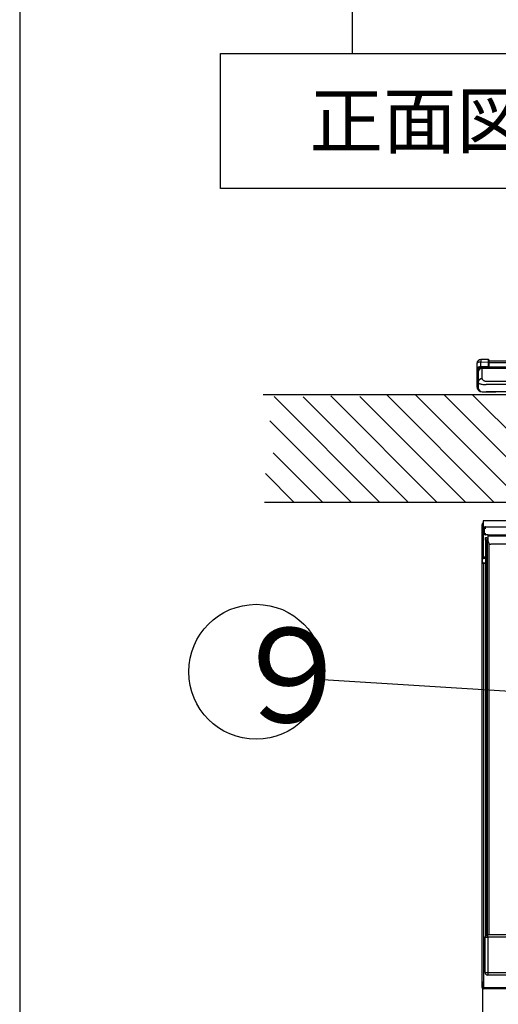
# Model space of a CAD drawing. Extents: x 21 to 613, y 19 to 408.
# Drawn here: x 21 to 57, y 60 to 133 of the extents above; entities that cross this region are included whole.
import ezdxf

# ---------------------------------------------------------------- set-up
doc = ezdxf.new("R2010")
doc.units = 0
doc.layers.get('0').update_dxf_attribs({"linetype": 'CONTINUOUS'})
doc.layers.add('2_ALL_NOTES', color=7, linetype='CONTINUOUS')
doc.styles.add('SLDTEXTSTYLE0', font='MSGOTHIC.TTC', dxfattribs={"width": 0.833333, "bigfont": 'bigfont'})
doc.styles.add('SLDTEXTSTYLE5', font='MSGOTHIC.TTC', dxfattribs={"width": 0.416667, "bigfont": 'bigfont'})

# ---------------------------------------------------------------- blocks, each defined once
blk = doc.blocks.new('DIMS12')
blk.add_line((40.637, 61.546), (40.637, 51.129))
blk = doc.blocks.new('DIMS30')
for p, q in [((30.208, 159.391), (30.985, 156.493)), ((30.985, 130.293), (30.985, 159.793)), ((30.985, 156.493), (31.761, 159.391)), ((36.66, 156.493), (29.485, 156.493)), ((41.005, 150.593), (29.485, 150.593)), ((30.985, 150.593), (30.208, 147.695)), ((31.761, 147.695), (30.985, 150.593))]:
    blk.add_line(p, q)
at = {"layer": '2_ALL_NOTES', "color": 2, "linetype": 'CONTINUOUS', "insert": (26.148, 136.492), "char_height": 4, "attachment_point": 1, "rotation": 90, "style": 'SLDTEXTSTYLE0'}
blk.add_mtext('３０', dxfattribs=at)

msp = doc.modelspace()

# ---------------------------------------------------------------- linework, layer by layer
at = {"color": 3, "linetype": 'CONTINUOUS'}
for p, q in [((21.287, 407.972), (21.287, 18.972)), ((36.185, 130.333), (66.185, 130.333)), ((36.185, 120.333), (36.185, 130.333)), ((66.185, 120.333), (36.185, 120.333)), ((55.219, 107.379), (55.213, 107.357)), ((55.213, 107.357), (55.213, 107.009)), ((55.236, 107.399), (55.219, 107.379)), ((55.263, 107.419), (55.236, 107.399)), ((55.3, 107.436), (55.263, 107.419)), ((55.345, 107.449), (55.3, 107.436)), ((55.396, 107.46), (55.345, 107.449)), ((55.452, 107.466), (55.396, 107.46)), ((55.51, 107.468), (55.452, 107.466)), ((56.052, 107.662), (55.51, 107.657)), ((55.51, 107.468), (56.052, 107.473)), ((55.51, 107.12), (55.51, 107.468)), ((56.052, 107.662), (56.052, 107.659)), ((56.052, 107.659), (56.052, 107.652)), ((56.052, 107.652), (56.052, 107.64)), ((56.052, 107.64), (56.052, 107.624)), ((56.052, 107.624), (56.052, 107.604)), ((56.052, 107.604), (56.052, 107.58)), ((56.052, 107.58), (56.052, 107.552)), ((56.052, 107.552), (56.052, 107.522)), ((56.052, 107.522), (56.052, 107.489)), ((56.052, 107.489), (56.052, 107.473)), ((56.052, 107.473), (56.052, 107.125)), ((56.052, 107.473), (56.064, 107.473)), ((56.064, 107.473), (56.076, 107.472)), ((56.076, 107.472), (56.086, 107.47)), ((56.086, 107.47), (56.095, 107.467)), ((56.095, 107.467), (56.103, 107.463)), ((56.103, 107.463), (56.108, 107.46)), ((56.108, 107.46), (56.112, 107.455)), ((56.112, 107.455), (56.113, 107.451)), ((56.113, 107.451), (56.113, 107.602)), ((56.113, 107.539), (56.113, 107.585)), ((56.113, 107.564), (56.213, 107.564)), ((56.113, 107.563), (174.113, 107.563)), ((56.113, 107.385), (56.113, 107.477)), ((56.113, 107.102), (56.113, 107.451)), ((174.113, 107.413), (56.113, 107.413)), ((56.213, 107.564), (115.013, 107.564)), ((56.213, 107.563), (56.213, 107.564)), ((55.219, 107.03), (55.213, 107.009)), ((55.213, 107.009), (55.213, 106.757)), ((55.272, 106.757), (55.213, 106.757)), ((55.213, 106.757), (55.213, 106.153)), ((55.236, 107.051), (55.219, 107.03)), ((55.263, 107.07), (55.236, 107.051)), ((55.3, 107.087), (55.263, 107.07)), ((55.272, 106.272), (55.272, 106.757)), ((55.345, 107.101), (55.3, 107.087)), ((55.314, 106.744), (55.313, 106.724)), ((55.313, 106.724), (55.313, 105.969)), ((55.319, 106.78), (55.314, 106.744)), ((55.328, 106.814), (55.319, 106.78)), ((55.342, 106.847), (55.328, 106.814)), ((55.361, 106.879), (55.342, 106.847)), ((55.396, 107.111), (55.345, 107.101)), ((55.383, 106.908), (55.361, 106.879)), ((55.408, 106.933), (55.383, 106.908)), ((55.452, 107.118), (55.396, 107.111)), ((55.437, 106.956), (55.408, 106.933)), ((55.469, 106.975), (55.437, 106.956)), ((55.51, 107.12), (55.452, 107.118)), ((55.503, 106.99), (55.469, 106.975)), ((55.539, 107.001), (55.503, 106.99)), ((56.052, 107.125), (55.51, 107.12)), ((55.51, 107.12), (55.51, 107.109)), ((55.51, 107.109), (55.51, 107.098)), ((55.51, 107.098), (55.51, 107.089)), ((55.51, 107.089), (55.51, 107.08)), ((55.51, 107.08), (55.51, 107.073)), ((55.51, 107.073), (55.51, 107.067)), ((55.51, 107.067), (55.51, 107.062)), ((56.052, 107.062), (55.51, 107.057)), ((55.51, 107.062), (55.51, 107.059)), ((55.51, 107.059), (55.51, 107.057)), ((55.51, 107.057), (55.51, 107.057)), ((55.576, 107.008), (55.539, 107.001)), ((55.613, 107.01), (55.576, 107.008)), ((55.613, 107.01), (55.613, 107.024)), ((55.613, 107.024), (174.613, 107.024)), ((55.613, 106.228), (55.613, 107.01)), ((174.613, 107.01), (55.613, 107.01)), ((56.052, 107.125), (56.064, 107.124)), ((56.052, 107.125), (56.052, 107.113)), ((56.052, 107.113), (56.052, 107.103)), ((56.052, 107.103), (56.052, 107.093)), ((56.052, 107.093), (56.052, 107.085)), ((56.052, 107.085), (56.052, 107.077)), ((56.052, 107.077), (56.052, 107.071)), ((56.052, 107.071), (56.052, 107.067)), ((56.052, 107.067), (56.052, 107.064)), ((56.052, 107.064), (56.052, 107.062)), ((56.052, 107.062), (56.052, 107.062)), ((56.064, 107.124), (56.076, 107.123)), ((56.076, 107.123), (56.086, 107.121)), ((56.086, 107.121), (56.095, 107.118)), ((56.095, 107.118), (56.103, 107.115)), ((56.103, 107.115), (56.108, 107.111)), ((56.108, 107.111), (56.112, 107.107)), ((56.112, 107.107), (56.113, 107.102)), ((56.113, 107.115), (85.053, 107.115)), ((56.113, 107.024), (56.113, 107.102)), ((55.213, 106.153), (55.213, 106.136)), ((55.213, 106.136), (55.213, 105.664)), ((55.272, 105.664), (55.272, 106.016)), ((55.313, 105.969), (55.313, 105.564)), ((55.313, 105.969), (55.318, 105.947)), ((55.318, 105.947), (55.332, 105.926)), ((55.332, 105.926), (55.355, 105.905)), ((55.355, 105.905), (55.386, 105.885)), ((55.386, 105.885), (55.426, 105.866)), ((55.426, 105.866), (55.474, 105.849)), ((55.474, 105.849), (55.528, 105.834)), ((55.528, 105.834), (55.589, 105.821)), ((55.613, 106.228), (55.615, 106.206)), ((55.615, 106.206), (55.622, 106.184)), ((55.622, 106.184), (55.634, 106.163)), ((55.634, 106.163), (55.65, 106.143)), ((55.65, 106.143), (55.67, 106.124)), ((55.67, 106.124), (55.693, 106.107)), ((55.693, 106.107), (55.721, 106.092)), ((55.721, 106.092), (55.751, 106.079)), ((55.751, 106.079), (55.784, 106.068)), ((55.784, 106.068), (55.818, 106.06)), ((55.818, 106.06), (55.855, 106.054)), ((55.855, 106.054), (55.892, 106.052)), ((55.892, 106.052), (55.913, 106.051)), ((55.913, 106.051), (174.313, 106.051)), ((55.272, 105.664), (55.213, 105.664)), ((55.589, 105.821), (55.654, 105.81)), ((55.612, 105.264), (56.113, 105.262)), ((55.613, 105.264), (55.913, 105.264)), ((55.654, 105.81), (55.724, 105.802)), ((55.724, 105.802), (55.796, 105.796)), ((55.796, 105.796), (55.871, 105.793)), ((55.871, 105.793), (55.913, 105.793)), ((174.313, 105.793), (55.913, 105.793)), ((174.313, 105.264), (55.913, 105.264)), ((56.113, 105.262), (56.113, 105.264)), ((56.113, 105.262), (56.614, 105.264)), ((39.36, 105.064), (59.113, 105.064)), ((40.171, 104.914), (48.021, 97.064)), ((50.142, 97.064), (42.325, 104.881)), ((44.372, 104.956), (52.264, 97.064)), ((54.385, 97.064), (46.526, 104.923)), ((48.506, 105.064), (56.506, 97.064)), ((50.628, 105.064), (58.628, 97.064)), ((52.749, 105.064), (59.113, 98.701)), ((54.87, 105.064), (59.113, 100.822)), ((39.85, 103.114), (45.9, 97.064)), ((43.778, 97.064), (40.098, 100.745)), ((39.522, 99.2), (41.657, 97.064)), ((59.113, 97.064), (39.461, 97.064)), ((55.675, 95.7), (55.675, 93.02)), ((174.475, 95.7), (55.675, 95.7)), ((55.593, 95.438), (55.592, 95.431)), ((55.599, 95.424), (55.592, 95.431)), ((55.592, 95.144), (55.592, 95.431)), ((55.592, 95.144), (55.599, 95.137)), ((55.594, 95.45), (55.593, 95.438)), ((55.597, 95.462), (55.594, 95.45)), ((55.602, 95.474), (55.597, 95.462)), ((55.599, 95.137), (55.599, 95.424)), ((55.626, 95.397), (55.599, 95.424)), ((55.599, 93.052), (55.599, 95.137)), ((55.608, 95.485), (55.602, 95.474)), ((55.616, 95.495), (55.608, 95.485)), ((55.624, 95.504), (55.616, 95.495)), ((55.634, 95.512), (55.624, 95.504)), ((55.626, 93.332), (55.626, 95.397)), ((55.675, 95.397), (55.626, 95.397)), ((55.644, 95.519), (55.634, 95.512)), ((55.656, 95.524), (55.644, 95.519)), ((55.668, 95.528), (55.656, 95.524)), ((55.68, 95.53), (55.668, 95.528)), ((55.692, 95.531), (55.68, 95.53)), ((55.751, 95.166), (55.747, 94.864)), ((55.753, 95.182), (55.751, 95.166)), ((55.751, 95.166), (55.766, 95.166)), ((55.759, 95.202), (55.754, 95.184)), ((55.754, 95.184), (55.755, 95.166)), ((55.766, 95.166), (55.81, 95.166)), ((55.81, 95.166), (55.816, 95.207)), ((55.81, 95.166), (55.875, 95.166)), ((55.816, 95.207), (55.836, 95.242)), ((55.836, 95.242), (55.858, 95.259)), ((55.858, 95.259), (55.88, 95.264)), ((55.88, 95.264), (55.951, 95.264)), ((55.951, 95.264), (125.883, 95.264)), ((55.747, 94.864), (55.749, 94.763)), ((55.749, 94.763), (55.764, 94.763)), ((55.764, 94.763), (55.807, 94.763)), ((55.807, 94.763), (55.872, 94.763)), ((55.807, 94.763), (55.814, 94.722)), ((55.814, 94.722), (55.833, 94.687)), ((55.833, 94.687), (55.855, 94.67)), ((55.847, 94.464), (55.947, 94.464)), ((55.847, 94.264), (55.847, 94.464)), ((55.947, 94.264), (55.847, 94.264)), ((55.847, 94.264), (55.847, 64.858)), ((55.855, 94.67), (55.878, 94.664)), ((55.949, 94.664), (55.878, 94.664)), ((55.947, 94.464), (55.947, 94.264)), ((55.947, 94.264), (55.947, 64.96)), ((56.047, 94.664), (55.949, 94.664)), ((55.997, 94.204), (56.047, 94.254)), ((55.997, 94.204), (56.047, 94.184)), ((55.997, 65.024), (55.997, 94.204)), ((56.047, 94.564), (56.047, 94.664)), ((56.047, 94.664), (125.787, 94.664)), ((125.787, 94.564), (56.047, 94.564)), ((56.047, 94.164), (56.047, 94.564)), ((56.097, 94.032), (56.097, 65.024)), ((125.587, 93.964), (56.247, 93.964)), ((55.593, 93.058), (55.592, 93.045)), ((55.592, 93.044), (55.596, 93.048)), ((55.592, 93.045), (55.592, 93.044)), ((55.592, 64.289), (55.592, 93.044)), ((55.595, 93.07), (55.593, 93.058)), ((55.599, 93.082), (55.595, 93.07)), ((55.597, 93.062), (55.596, 93.05)), ((55.599, 93.052), (55.596, 93.048)), ((55.596, 93.05), (55.596, 93.048)), ((55.599, 93.074), (55.597, 93.062)), ((55.617, 93.324), (55.626, 93.332)), ((55.617, 92.836), (55.617, 93.324)), ((55.617, 93.324), (55.618, 93.311)), ((55.618, 92.841), (55.617, 92.836)), ((55.628, 92.825), (55.617, 92.836)), ((55.618, 93.311), (55.621, 93.299)), ((55.619, 92.853), (55.618, 92.841)), ((55.623, 92.865), (55.619, 92.853)), ((55.621, 93.299), (55.625, 93.288)), ((55.627, 92.877), (55.623, 92.865)), ((55.625, 93.288), (55.631, 93.276)), ((55.675, 93.332), (55.626, 93.332)), ((55.633, 92.887), (55.627, 92.877)), ((55.63, 92.845), (55.628, 92.832)), ((55.628, 92.832), (55.628, 92.825)), ((55.628, 92.825), (55.629, 92.824)), ((55.629, 92.656), (55.629, 92.824)), ((55.633, 92.857), (55.63, 92.845)), ((55.631, 93.276), (55.637, 93.266)), ((55.641, 92.897), (55.633, 92.887)), ((55.638, 92.868), (55.633, 92.857)), ((55.637, 93.266), (55.646, 93.257)), ((55.644, 92.879), (55.638, 92.868)), ((55.649, 92.906), (55.641, 92.897)), ((55.651, 92.889), (55.644, 92.879)), ((55.646, 93.257), (55.655, 93.248)), ((55.659, 92.914), (55.649, 92.906)), ((55.66, 92.898), (55.651, 92.889)), ((55.655, 93.248), (55.665, 93.241)), ((55.67, 92.921), (55.659, 92.914)), ((55.669, 92.906), (55.66, 92.898)), ((55.665, 93.241), (55.675, 93.235)), ((55.68, 92.913), (55.669, 92.906)), ((55.681, 92.927), (55.67, 92.921)), ((55.675, 93.02), (55.847, 93.02)), ((55.691, 92.918), (55.68, 92.913)), ((55.693, 92.931), (55.681, 92.927)), ((55.703, 92.922), (55.691, 92.918)), ((55.705, 92.933), (55.693, 92.931)), ((55.715, 92.925), (55.703, 92.922)), ((55.717, 92.934), (55.705, 92.933)), ((55.728, 92.925), (55.715, 92.925)), ((55.717, 93.02), (55.717, 92.934)), ((55.719, 92.934), (55.717, 92.934)), ((55.719, 92.934), (55.728, 92.925)), ((55.719, 92.934), (55.847, 92.934)), ((55.729, 92.924), (55.728, 92.925)), ((55.729, 92.924), (55.847, 92.924)), ((55.629, 92.656), (55.608, 92.634)), ((55.608, 61.104), (55.608, 92.634)), ((55.608, 92.634), (55.609, 92.622)), ((55.609, 92.622), (55.611, 92.61)), ((55.611, 92.61), (55.615, 92.598)), ((55.615, 92.598), (55.621, 92.587)), ((55.621, 92.587), (55.628, 92.577)), ((55.628, 92.577), (55.636, 92.567)), ((55.636, 92.567), (55.645, 92.559)), ((55.645, 92.559), (55.655, 92.551)), ((55.655, 92.551), (55.666, 92.545)), ((55.666, 92.545), (55.678, 92.541)), ((55.678, 92.541), (55.69, 92.538)), ((55.69, 92.538), (55.702, 92.536)), ((55.702, 92.536), (55.708, 92.536)), ((55.708, 92.536), (55.708, 61.104)), ((55.708, 92.536), (55.709, 92.536)), ((55.729, 92.556), (55.709, 92.536)), ((55.847, 92.536), (55.709, 92.536)), ((55.847, 92.556), (55.729, 92.556)), ((76.232, 81.864), (43.785, 83.924)), ((55.951, 72.118), (55.947, 72.118)), ((55.947, 72.01), (55.951, 72.01)), ((55.962, 72.119), (55.951, 72.118)), ((55.951, 72.01), (55.962, 72.009)), ((55.98, 72.119), (55.962, 72.119)), ((55.962, 72.009), (55.98, 72.009)), ((55.997, 72.119), (55.98, 72.119)), ((55.98, 72.009), (55.997, 72.009)), ((55.817, 64.828), (56.01, 65.024)), ((56.01, 65.024), (56.017, 65.024)), ((56.017, 64.824), (56.017, 65.024)), ((56.017, 65.024), (60.917, 65.024)), ((55.601, 64.289), (55.592, 64.289)), ((55.601, 61.098), (55.601, 64.289)), ((55.817, 62.224), (55.817, 64.828)), ((60.915, 64.824), (56.017, 64.824)), ((56.017, 64.824), (56.017, 62.221)), ((56.017, 62.221), (68.349, 62.221)), ((56.017, 62.221), (56.017, 62.024)), ((68.349, 62.024), (56.017, 62.024)), ((55.602, 61.099), (55.601, 61.098)), ((55.601, 61.098), (55.602, 61.085)), ((55.602, 61.099), (55.608, 61.104)), ((55.602, 61.099), (55.603, 61.087)), ((55.602, 61.085), (55.604, 61.073)), ((55.603, 61.087), (55.606, 61.074)), ((55.604, 61.073), (55.608, 61.061)), ((55.606, 61.074), (55.609, 61.062)), ((55.708, 61.104), (55.608, 61.104)), ((55.608, 61.061), (55.613, 61.05)), ((55.609, 61.062), (55.615, 61.051)), ((55.613, 61.05), (55.62, 61.039)), ((55.615, 61.051), (55.621, 61.041)), ((55.62, 61.039), (55.628, 61.029)), ((55.621, 61.041), (55.629, 61.031)), ((55.628, 61.029), (55.637, 61.021)), ((55.629, 61.031), (55.638, 61.022)), ((55.637, 61.021), (55.647, 61.013)), ((55.638, 61.022), (55.648, 61.015)), ((55.647, 61.013), (55.658, 61.007)), ((55.648, 61.015), (55.659, 61.009)), ((55.658, 61.007), (55.67, 61.003)), ((55.659, 61.009), (55.671, 61.004)), ((55.67, 61.003), (55.682, 61)), ((55.671, 61.004), (55.683, 61.001)), ((55.682, 61), (55.694, 60.998)), ((55.683, 61.001), (55.695, 60.999)), ((55.694, 60.998), (55.701, 60.998)), ((55.695, 60.999), (55.702, 60.999)), ((55.701, 60.998), (55.702, 60.999)), ((62.849, 60.998), (55.701, 60.998)), ((55.708, 61.004), (55.702, 60.999)), ((55.708, 61.104), (55.708, 61.004)), ((55.708, 61.104), (62.842, 61.104)), ((62.842, 61.004), (55.708, 61.004))]:
    msp.add_line(p, q, dxfattribs=at)
msp.add_circle((38.831, 84.509), 5, dxfattribs=at)
for centre, radius, start, end in [((55.513, 107.357), 0.3, 90.50015, 180), ((62.162, 107.563), 6.652, 179.18788, 180.81212), ((56.053, 107.602), 0.06, 0, 90.5), ((55.513, 106.757), 0.3, 90.5002, 180), ((55.512, 106.757), 0.24, 90.5, 180), ((55.613, 106.724), 0.3, 90, 180), ((57.053, 107.029), 1.543, 178.97076, 180.86891), ((56.053, 107.002), 0.06, 21.79387, 90.5), ((56.952, 107.039), 0.9, 178.56361, 180.96568), ((55.363, 106.153), 0.15, 109.47122, 180), ((55.363, 106.136), 0.15, 180, 250.52878), ((55.594, 105.947), 0.282, 86.06757, 175.43531), ((55.613, 105.664), 0.4, 180, 269.79975), ((55.612, 105.664), 0.34, 180, 211.8697), ((55.613, 105.564), 0.3, 180, 269.99943), ((55.699, 95.424), 0.1, 104.04466, 179.97423), ((55.726, 95.397), 0.1, 120.78122, 179.96965), ((55.851, 95.164), 0.1, 90, 157.88142), ((55.849, 94.764), 0.1, 180.74946, 270), ((56.247, 94.164), 0.2, 180, 269.99971), ((55.726, 93.332), 0.1, 180.02978, 239.21878), ((55.729, 92.824), 0.1, 90.02282, 179.97537), ((55.729, 92.656), 0.1, 180.02406, 269.97718), ((56.047, 72.118), 0.1, 120, 180), ((56.047, 72.01), 0.1, 180, 240), ((55.966, 67.739), 2.915, 267.0683, 271.00047), ((55.967, 65.089), 2.868, 267.00172, 270.9986), ((56.017, 62.224), 0.2, 179.99968, 270), ((55.708, 61.104), 0.1, 180.02349, 269.97766)]:
    msp.add_arc(centre, radius, start, end, dxfattribs=at)

# ---------------------------------------------------------------- block references
at = {"color": 7, "linetype": 'CONTINUOUS'}
for name in ['DIMS30', 'DIMS12']:
    msp.add_blockref(name, (15, 0), dxfattribs=at)

# ---------------------------------------------------------------- texts
at = {"layer": '2_ALL_NOTES', "color": 2, "linetype": 'CONTINUOUS', "attachment_point": 1}
for s, insert, char_height, style in [('正面図', (42.787, 127.358), 4, 'SLDTEXTSTYLE0'), ('９', (36.734, 87.751), 7, 'SLDTEXTSTYLE5')]:
    msp.add_mtext(s, dxfattribs=dict(at, insert=insert, char_height=char_height, style=style))

doc.saveas('drawing.dxf')
